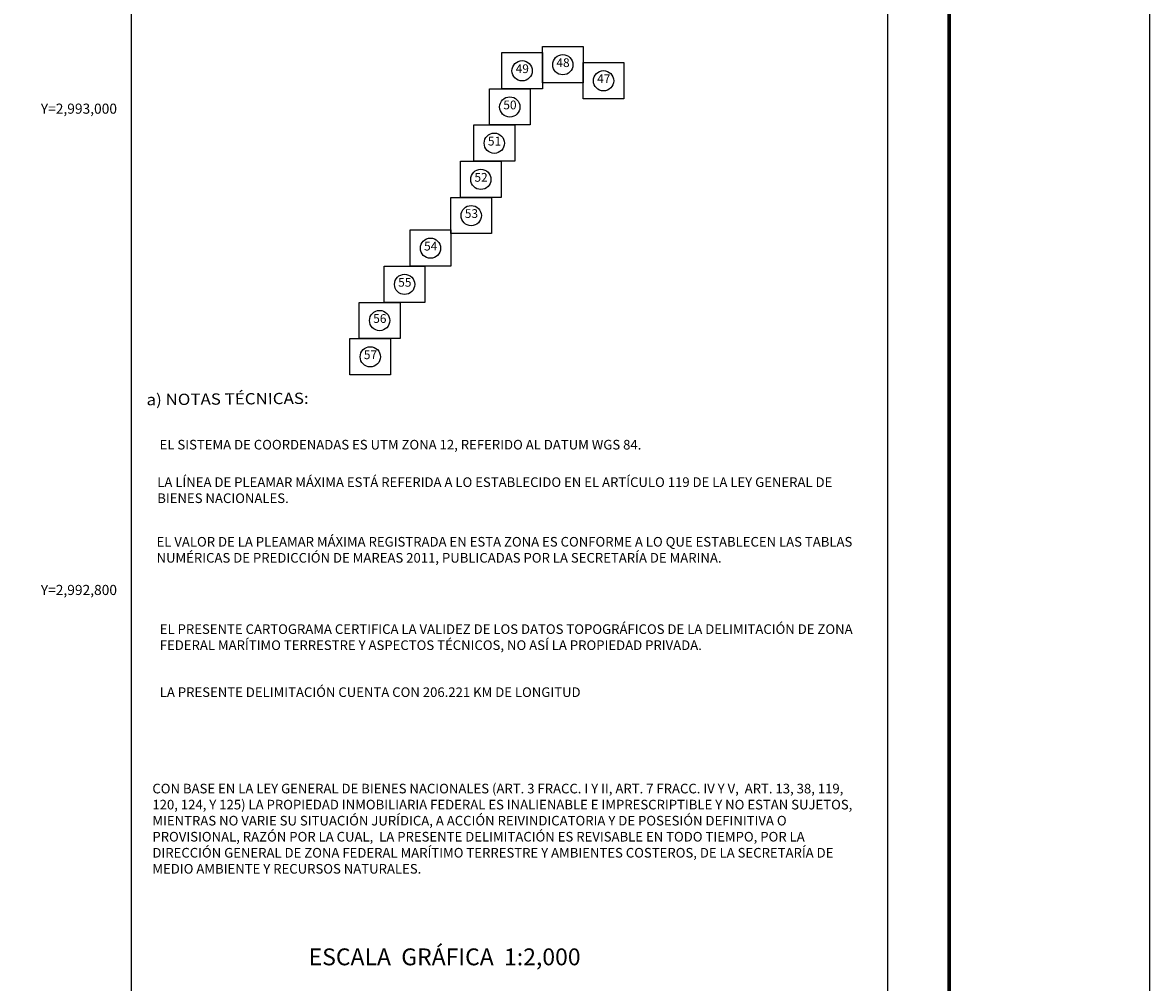
# Model space of a CAD drawing. Units: inches. Extents: x 290249 to 292649, y 2992257 to 2994057.
# Drawn here: x 292181 to 292649, y 2992637 to 2993036 of the extents above; entities that cross this region are included whole.
import ezdxf
from ezdxf.enums import TextEntityAlignment as Align

# ---------------------------------------------------------------- set-up
doc = ezdxf.new("R2010")
doc.units = ezdxf.units.IN
doc.header["$LTSCALE"] = 40
doc.header["$MEASUREMENT"] = 0
doc.linetypes.add('CENTRO1', pattern=[0.44, 0.2, -0.08, 0.08, -0.08])
doc.layers.add('CVL_RET_TX', color=2, linetype='Continuous')
doc.layers.add('Lomo', color=7, linetype='Continuous')
doc.styles.add('ROMANA1', font='ROMANA1.shx')
doc.styles.add('ROMANC', font='romanc.shx', dxfattribs={"height": 2.032})
doc.styles.add('ROMAND', font='romand', dxfattribs={"height": 80})

msp = doc.modelspace()

# ---------------------------------------------------------------- linework, layer by layer
at = {"layer": 'Lomo', "color": 7}
for p, q in [((292225.97, 2992352.91, 6.95), (292225.97, 2993950.55, 6.95)), ((292540.26, 2992352.91, 6.95), (292540.26, 2993950.55, 6.95))]:
    msp.add_line(p, q, dxfattribs=at)
at = {"layer": 'Lomo', "color": 255, "linetype": 'Continuous', "elevation": 9.27}
msp.add_lwpolyline([(290248.94, 2994057.3), (292648.94, 2994057.3), (292648.94, 2992257.3), (290248.94, 2992257.3)], close=True, dxfattribs=at)
at = {"layer": 'Lomo', "color": 7, "linetype": 'Continuous', "const_width": 1.6, "elevation": 6.95}
msp.add_lwpolyline([(292565.75, 2992320.39), (292565.75, 2993981.7)], dxfattribs=at)
at = {"layer": 'Lomo', "color": 7, "linetype": 'Continuous'}
for points, elevation in [([(292379.8, 2993023.32), (292396.73, 2993023.32), (292396.73, 2993008.28), (292379.8, 2993008.28)], 10.04), ([(292379.8, 2993023.32), (292396.73, 2993023.32), (292396.73, 2993008.28), (292379.8, 2993008.28)], 16.16), ([(292379.8, 2993023.33), (292396.73, 2993023.33), (292396.73, 2993008.28), (292379.8, 2993008.28)], 22.31), ([(292379.8, 2993023.33), (292396.73, 2993023.33), (292396.73, 2993008.28), (292379.8, 2993008.28)], 22.31), ([(292379.8, 2993023.33), (292396.73, 2993023.33), (292396.73, 2993008.28), (292379.8, 2993008.28)], 22.31), ([(292379.8, 2993023.32), (292396.73, 2993023.32), (292396.73, 2993008.28), (292379.8, 2993008.28)], 19.25), ([(292379.8, 2993023.32), (292396.73, 2993023.32), (292396.73, 2993008.28), (292379.8, 2993008.28)], 13.1), ([(292379.8, 2993023.32), (292396.73, 2993023.32), (292396.73, 2993008.28), (292379.8, 2993008.28)], 6.95), ([(292396.73, 2993025.84), (292413.66, 2993025.84), (292413.66, 2993010.79), (292396.73, 2993010.79)], 10.04), ([(292396.73, 2993025.84), (292413.66, 2993025.84), (292413.66, 2993010.79), (292396.73, 2993010.79)], 16.16), ([(292396.73, 2993025.84), (292413.66, 2993025.84), (292413.66, 2993010.79), (292396.73, 2993010.79)], 22.31), ([(292396.73, 2993025.84), (292413.66, 2993025.84), (292413.66, 2993010.79), (292396.73, 2993010.79)], 22.31), ([(292396.73, 2993025.84), (292413.66, 2993025.84), (292413.66, 2993010.79), (292396.73, 2993010.79)], 22.31), ([(292396.73, 2993025.84), (292413.66, 2993025.84), (292413.66, 2993010.79), (292396.73, 2993010.79)], 19.25), ([(292396.73, 2993025.84), (292413.66, 2993025.84), (292413.66, 2993010.79), (292396.73, 2993010.79)], 13.1), ([(292396.73, 2993025.84), (292413.66, 2993025.84), (292413.66, 2993010.79), (292396.73, 2993010.79)], 6.95), ([(292413.66, 2993019.18), (292430.59, 2993019.18), (292430.59, 2993004.13), (292413.66, 2993004.13)], 10.04), ([(292413.66, 2993019.18), (292430.59, 2993019.18), (292430.59, 2993004.13), (292413.66, 2993004.13)], 16.16), ([(292413.66, 2993019.18), (292430.59, 2993019.18), (292430.59, 2993004.13), (292413.66, 2993004.13)], 22.31), ([(292413.66, 2993019.18), (292430.59, 2993019.18), (292430.59, 2993004.13), (292413.66, 2993004.13)], 22.31), ([(292413.66, 2993019.18), (292430.59, 2993019.18), (292430.59, 2993004.13), (292413.66, 2993004.13)], 22.31), ([(292413.66, 2993019.18), (292430.59, 2993019.18), (292430.59, 2993004.13), (292413.66, 2993004.13)], 19.25), ([(292413.66, 2993019.18), (292430.59, 2993019.18), (292430.59, 2993004.13), (292413.66, 2993004.13)], 13.1), ([(292413.66, 2993019.18), (292430.59, 2993019.18), (292430.59, 2993004.13), (292413.66, 2993004.13)], 6.95), ([(292374.68, 2993008.28), (292391.61, 2993008.28), (292391.61, 2992993.23), (292374.68, 2992993.23)], 10.04), ([(292374.68, 2993008.28), (292391.61, 2993008.28), (292391.61, 2992993.23), (292374.68, 2992993.23)], 16.16), ([(292374.68, 2993008.28), (292391.61, 2993008.28), (292391.61, 2992993.23), (292374.68, 2992993.23)], 22.31), ([(292374.68, 2993008.28), (292391.61, 2993008.28), (292391.61, 2992993.23), (292374.68, 2992993.23)], 22.31), ([(292374.68, 2993008.28), (292391.61, 2993008.28), (292391.61, 2992993.23), (292374.68, 2992993.23)], 22.31), ([(292374.68, 2993008.28), (292391.61, 2993008.28), (292391.61, 2992993.23), (292374.68, 2992993.23)], 19.25), ([(292374.68, 2993008.28), (292391.61, 2993008.28), (292391.61, 2992993.23), (292374.68, 2992993.23)], 13.1), ([(292374.68, 2993008.28), (292391.61, 2993008.28), (292391.61, 2992993.23), (292374.68, 2992993.23)], 6.95), ([(292368.28, 2992993.23), (292385.2, 2992993.23), (292385.2, 2992978.18), (292368.28, 2992978.18)], 10.01), ([(292368.28, 2992993.23), (292385.2, 2992993.23), (292385.2, 2992978.18), (292368.28, 2992978.18)], 16.16), ([(292368.28, 2992993.23), (292385.2, 2992993.23), (292385.2, 2992978.18), (292368.28, 2992978.18)], 22.31), ([(292368.28, 2992993.23), (292385.2, 2992993.23), (292385.2, 2992978.18), (292368.28, 2992978.18)], 25.36), ([(292368.28, 2992993.23), (292385.2, 2992993.23), (292385.2, 2992978.18), (292368.28, 2992978.18)], 25.36), ([(292368.28, 2992993.23), (292385.2, 2992993.23), (292385.2, 2992978.18), (292368.28, 2992978.18)], 25.36), ([(292368.28, 2992993.23), (292385.2, 2992993.23), (292385.2, 2992978.18), (292368.28, 2992978.18)], 19.22), ([(292368.28, 2992993.23), (292385.2, 2992993.23), (292385.2, 2992978.18), (292368.28, 2992978.18)], 13.1), ([(292368.28, 2992993.23), (292385.2, 2992993.23), (292385.2, 2992978.18), (292368.28, 2992978.18)], 6.95), ([(292362.67, 2992978.18), (292379.6, 2992978.18), (292379.6, 2992963.14), (292362.67, 2992963.14)], 6.95), ([(292362.68, 2992978.18), (292379.6, 2992978.18), (292379.6, 2992963.14), (292362.68, 2992963.14)], 10.01), ([(292362.68, 2992978.18), (292379.6, 2992978.18), (292379.6, 2992963.14), (292362.68, 2992963.14)], 16.16), ([(292362.68, 2992978.18), (292379.6, 2992978.18), (292379.6, 2992963.14), (292362.68, 2992963.14)], 22.31), ([(292362.68, 2992978.18), (292379.6, 2992978.18), (292379.6, 2992963.14), (292362.68, 2992963.14)], 25.36), ([(292362.68, 2992978.18), (292379.6, 2992978.18), (292379.6, 2992963.14), (292362.68, 2992963.14)], 25.36), ([(292362.68, 2992978.18), (292379.6, 2992978.18), (292379.6, 2992963.14), (292362.68, 2992963.14)], 25.36), ([(292362.68, 2992978.18), (292379.6, 2992978.18), (292379.6, 2992963.14), (292362.68, 2992963.14)], 19.22), ([(292362.68, 2992978.18), (292379.6, 2992978.18), (292379.6, 2992963.14), (292362.68, 2992963.14)], 13.1), ([(292358.68, 2992963.14), (292375.61, 2992963.14), (292375.61, 2992948.09), (292358.68, 2992948.09)], 10.01), ([(292358.68, 2992963.14), (292375.61, 2992963.14), (292375.61, 2992948.09), (292358.68, 2992948.09)], 16.16), ([(292358.68, 2992963.14), (292375.61, 2992963.14), (292375.61, 2992948.09), (292358.68, 2992948.09)], 22.31), ([(292358.68, 2992963.14), (292375.61, 2992963.14), (292375.61, 2992948.09), (292358.68, 2992948.09)], 25.36), ([(292358.68, 2992963.14), (292375.61, 2992963.14), (292375.61, 2992948.09), (292358.68, 2992948.09)], 25.36), ([(292358.68, 2992963.14), (292375.61, 2992963.14), (292375.61, 2992948.09), (292358.68, 2992948.09)], 25.36), ([(292358.68, 2992963.14), (292375.61, 2992963.14), (292375.61, 2992948.09), (292358.68, 2992948.09)], 19.22), ([(292358.68, 2992963.14), (292375.61, 2992963.14), (292375.61, 2992948.09), (292358.68, 2992948.09)], 13.1), ([(292358.68, 2992963.14), (292375.61, 2992963.14), (292375.61, 2992948.09), (292358.68, 2992948.09)], 6.95), ([(292341.75, 2992949.61), (292358.68, 2992949.61), (292358.68, 2992934.56), (292341.75, 2992934.56)], 10.01), ([(292341.75, 2992949.61), (292358.68, 2992949.61), (292358.68, 2992934.56), (292341.75, 2992934.56)], 16.16), ([(292341.75, 2992949.61), (292358.68, 2992949.61), (292358.68, 2992934.56), (292341.75, 2992934.56)], 22.31), ([(292341.75, 2992949.61), (292358.68, 2992949.61), (292358.68, 2992934.56), (292341.75, 2992934.56)], 25.36), ([(292341.75, 2992949.61), (292358.68, 2992949.61), (292358.68, 2992934.56), (292341.75, 2992934.56)], 25.36), ([(292341.75, 2992949.61), (292358.68, 2992949.61), (292358.68, 2992934.56), (292341.75, 2992934.56)], 25.36), ([(292341.75, 2992949.61), (292358.68, 2992949.61), (292358.68, 2992934.56), (292341.75, 2992934.56)], 19.22), ([(292341.75, 2992949.61), (292358.68, 2992949.61), (292358.68, 2992934.56), (292341.75, 2992934.56)], 13.1), ([(292341.75, 2992949.61), (292358.68, 2992949.61), (292358.68, 2992934.56), (292341.75, 2992934.56)], 6.95), ([(292331, 2992934.56), (292347.93, 2992934.56), (292347.93, 2992919.52), (292331, 2992919.52)], 10.01), ([(292331, 2992934.56), (292347.93, 2992934.56), (292347.93, 2992919.52), (292331, 2992919.52)], 13.1), ([(292331, 2992934.56), (292347.93, 2992934.56), (292347.93, 2992919.52), (292331, 2992919.52)], 6.95), ([(292331.01, 2992934.56), (292347.93, 2992934.56), (292347.93, 2992919.52), (292331.01, 2992919.52)], 16.16), ([(292331.01, 2992934.56), (292347.93, 2992934.56), (292347.93, 2992919.52), (292331.01, 2992919.52)], 22.31), ([(292331.01, 2992934.56), (292347.93, 2992934.56), (292347.93, 2992919.52), (292331.01, 2992919.52)], 25.36), ([(292331.01, 2992934.56), (292347.93, 2992934.56), (292347.93, 2992919.52), (292331.01, 2992919.52)], 25.36), ([(292331.01, 2992934.56), (292347.93, 2992934.56), (292347.93, 2992919.52), (292331.01, 2992919.52)], 25.36), ([(292331.01, 2992934.56), (292347.93, 2992934.56), (292347.93, 2992919.52), (292331.01, 2992919.52)], 19.22), ([(292320.62, 2992919.52), (292337.55, 2992919.52), (292337.55, 2992904.47), (292320.62, 2992904.47)], 10.01), ([(292320.62, 2992919.52), (292337.55, 2992919.52), (292337.55, 2992904.47), (292320.62, 2992904.47)], 16.16), ([(292320.62, 2992919.52), (292337.55, 2992919.52), (292337.55, 2992904.47), (292320.62, 2992904.47)], 22.31), ([(292320.62, 2992919.52), (292337.55, 2992919.52), (292337.55, 2992904.47), (292320.62, 2992904.47)], 25.36), ([(292320.62, 2992919.52), (292337.55, 2992919.52), (292337.55, 2992904.47), (292320.62, 2992904.47)], 25.36), ([(292320.62, 2992919.52), (292337.55, 2992919.52), (292337.55, 2992904.47), (292320.62, 2992904.47)], 25.36), ([(292320.62, 2992919.52), (292337.55, 2992919.52), (292337.55, 2992904.47), (292320.62, 2992904.47)], 19.22), ([(292320.62, 2992919.52), (292337.55, 2992919.52), (292337.55, 2992904.47), (292320.62, 2992904.47)], 13.1), ([(292320.62, 2992919.52), (292337.55, 2992919.52), (292337.55, 2992904.47), (292320.62, 2992904.47)], 6.95), ([(292316.73, 2992904.47), (292333.66, 2992904.47), (292333.66, 2992889.42), (292316.73, 2992889.42)], 10.01), ([(292316.73, 2992904.47), (292333.66, 2992904.47), (292333.66, 2992889.42), (292316.73, 2992889.42)], 16.16), ([(292316.73, 2992904.47), (292333.66, 2992904.47), (292333.66, 2992889.42), (292316.73, 2992889.42)], 22.31), ([(292316.73, 2992904.47), (292333.66, 2992904.47), (292333.66, 2992889.42), (292316.73, 2992889.42)], 25.36), ([(292316.73, 2992904.47), (292333.66, 2992904.47), (292333.66, 2992889.42), (292316.73, 2992889.42)], 25.36), ([(292316.73, 2992904.47), (292333.66, 2992904.47), (292333.66, 2992889.42), (292316.73, 2992889.42)], 25.36), ([(292316.73, 2992904.47), (292333.66, 2992904.47), (292333.66, 2992889.42), (292316.73, 2992889.42)], 19.22), ([(292316.73, 2992904.47), (292333.66, 2992904.47), (292333.66, 2992889.42), (292316.73, 2992889.42)], 13.1), ([(292316.73, 2992904.47), (292333.66, 2992904.47), (292333.66, 2992889.42), (292316.73, 2992889.42)], 6.95)]:
    msp.add_lwpolyline(points, close=True, dxfattribs=dict(at, elevation=elevation))
for centre in [(292388.27, 2993015.75, 22.31), (292388.27, 2993015.75, 22.31), (292405.2, 2993018.26, 22.31), (292405.2, 2993018.26, 22.31), (292422.12, 2993011.6, 22.31), (292422.12, 2993011.6, 22.31), (292383.15, 2993000.7, 22.31), (292383.15, 2993000.7, 22.31), (292376.74, 2992985.65, 25.36), (292376.74, 2992985.65, 25.36), (292371.14, 2992970.61, 25.36), (292371.14, 2992970.61, 25.36), (292367.14, 2992955.56, 25.36), (292367.14, 2992955.56, 25.36), (292350.22, 2992942.03, 25.36), (292350.22, 2992942.03, 25.36), (292339.47, 2992926.99, 25.36), (292339.47, 2992926.99, 25.36), (292329.09, 2992911.94, 25.36), (292329.09, 2992911.94, 25.36), (292325.2, 2992896.89, 25.36), (292325.2, 2992896.89, 25.36)]:
    msp.add_circle(centre, 4.21, dxfattribs=at)

# ---------------------------------------------------------------- texts
at = {"layer": 'CVL_RET_TX', "color": 7, "style": 'ROMANA1'}
for s, p in [('Y=2,993,000', (292219.97, 2993000)), ('Y=2,992,800', (292219.97, 2992800))]:
    msp.add_text(s, height=4.2, dxfattribs=at).set_placement(p, align=Align.MIDDLE_RIGHT)
at = {"layer": 'Lomo', "color": 7, "linetype": 'Continuous', "style": 'ROMANC', "width": 1.1}
msp.add_text('a) NOTAS TÉCNICAS:', height=4.6852, rotation=0.5, dxfattribs=at).set_placement((292232.26, 2992876.74, 9.27))
at = {"layer": 'Lomo', "color": 7, "style": 'ROMAND'}
msp.add_text('ESCALA  GRÁFICA  1:2,000', height=7, dxfattribs=at).set_placement((292299.59, 2992644.03, 6.95))
at = {"layer": 'Lomo', "char_height": 3.636, "width": 4.6243, "attachment_point": 5, "style": 'ROMANC'}
for s, insert in [('49', (292388.35, 2993016.13, 22.31)), ('48', (292405.28, 2993018.65, 22.31)), ('47', (292422.21, 2993011.98, 22.31)), ('50', (292383.23, 2993001.08, 22.31)), ('51', (292376.82, 2992986.04, 25.36)), ('52', (292371.22, 2992970.99, 25.36)), ('53', (292367.23, 2992955.94, 25.36)), ('54', (292350.3, 2992942.41, 25.36)), ('55', (292339.55, 2992927.37, 25.36)), ('56', (292329.17, 2992912.32, 25.36)), ('57', (292325.28, 2992897.27, 25.36))]:
    msp.add_mtext(s, dxfattribs=dict(at, insert=insert))
at = {"layer": 'Lomo', "linetype": 'CENTRO1', "char_height": 4, "attachment_point": 1}
for s, insert, width in [('{\\fArial|b0|i0|c0|p34;EL SISTEMA DE COORDENADAS ES UTM ZONA 12, REFERIDO AL DATUM WGS 84.}', (292237.66, 2992862.37, 9.27), 291.9588), ('{\\fArial|b0|i0|c0|p34;LA LÍNEA DE PLEAMAR MÁXIMA ESTÁ REFERIDA A LO ESTABLECIDO EN EL ARTÍCULO 119 DE LA LEY GENERAL DE BIENES NACIONALES.}', (292236.69, 2992846.79, 9.27), 292.4152), ('{\\fArial|b0|i0|c0|p34;EL VALOR DE LA PLEAMAR MÁXIMA REGISTRADA EN ESTA ZONA ES CONFORME A LO QUE ESTABLECEN LAS TABLAS NUMÉRICAS DE PREDICCIÓN DE MAREAS 2011, PUBLICADAS POR LA SECRETARÍA DE MARINA.}', (292236.39, 2992822.02, 9.27), 292.416), ('{\\fArial|b0|i0|c0|p34;EL PRESENTE CARTOGRAMA CERTIFICA LA VALIDEZ DE LOS DATOS TOPOGRÁFICOS DE LA DELIMITACIÓN DE ZONA FEDERAL MARÍTIMO TERRESTRE Y ASPECTOS TÉCNICOS, NO ASÍ LA PROPIEDAD PRIVADA.}', (292237.74, 2992785.72, 9.27), 292.4152), ('{\\fArial|b0|i0|c0|p34;LA PRESENTE DELIMITACIÓN CUENTA CON 206.221 KM DE LONGITUD}', (292237.74, 2992759.52, 9.27), 292.4152), ('{\\fArial|b0|i0|c0|p34;CON BASE EN LA LEY GENERAL DE BIENES NACIONALES (ART. 3 FRACC. I Y II, ART. 7 FRACC. IV Y V,  ART. 13, 38, 119, 120, 124, Y 125) LA PROPIEDAD INMOBILIARIA FEDERAL ES INALIENABLE E IMPRESCRIPTIBLE Y NO ESTAN SUJETOS, MIENTRAS NO VARIE SU SITUACIÓN JURÍDICA, A ACCIÓN REIVINDICATORIA Y DE POSESIÓN DEFINITIVA O PROVISIONAL, RAZÓN POR LA CUAL,  LA PRESENTE DELIMITACIÓN ES REVISABLE EN TODO TIEMPO, POR LA DIRECCIÓN GENERAL DE ZONA FEDERAL MARÍTIMO TERRESTRE Y AMBIENTES COSTEROS, DE LA SECRETARÍA DE MEDIO AMBIENTE Y RECURSOS NATURALES.}', (292234.67, 2992719.46, 9.27), 297.476)]:
    msp.add_mtext(s, dxfattribs=dict(at, insert=insert, width=width))

doc.saveas('drawing.dxf')
